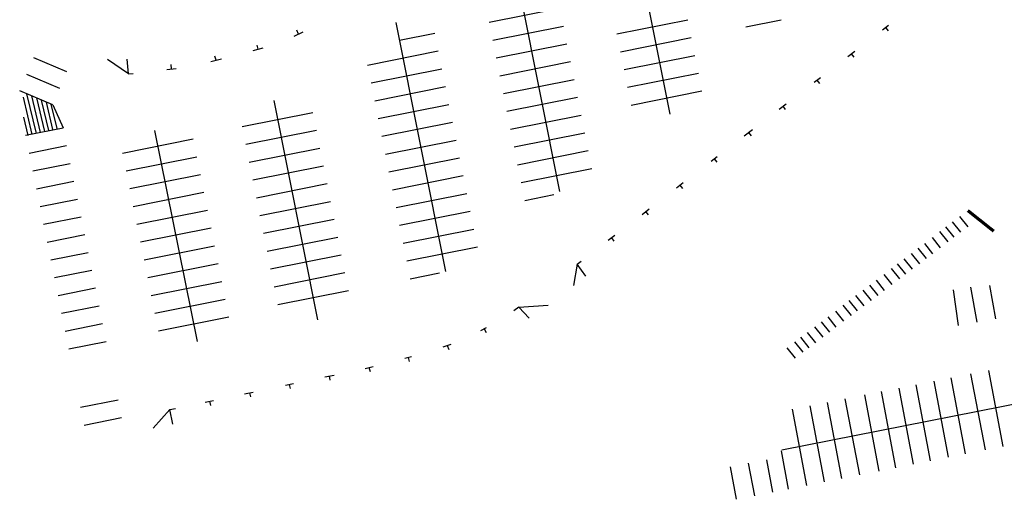
# Model space of a CAD drawing. Units: feet. Extents: x 5761829 to 5788397, y 2304529 to 2312054.
# Drawn here: x 5766654 to 5767118, y 2307526 to 2307752 of the extents above; entities that cross this region are included whole.
import ezdxf

# ---------------------------------------------------------------- set-up
doc = ezdxf.new("R2010")
doc.units = ezdxf.units.FT
doc.header["$LTSCALE"] = 40
doc.header["$MEASUREMENT"] = 0
for name, color, linetype in [('P-LOT-STRIP-WHITE', 4, 'CONTINUOUS'), ('P-LOT-WHEELSTOP', 3, 'CONTINUOUS'), ('P-ROAD-PARKING-TEES', 1, 'CONTINUOUS')]:
    doc.layers.add(name, color=color, linetype=linetype)

msp = doc.modelspace()

# ---------------------------------------------------------------- linework, layer by layer
at = {"layer": 'P-LOT-STRIP-WHITE'}
for p, q in [((5766913.66, 2307941.13), (5766960.23, 2307707.64)), ((5766870.62, 2307860.15), (5766908.31, 2307671.15)), ((5766875.06, 2307750.94), (5766908.41, 2307757.59)), ((5766831.04, 2307750.9), (5766854.5, 2307633.28)), ((5766876.74, 2307742.54), (5766910.08, 2307749.19)), ((5766935.35, 2307745.5), (5766968.69, 2307752.15)), ((5766996.04, 2307748.86), (5767012.71, 2307752.19)), ((5766832.72, 2307742.5), (5766849.39, 2307745.82)), ((5766937.02, 2307737.09), (5766970.37, 2307743.74)), ((5766878.41, 2307734.14), (5766911.76, 2307740.79)), ((5766675.92, 2307727.6), (5766660.24, 2307734.22)), ((5766817.72, 2307730.77), (5766851.06, 2307737.42)), ((5766938.7, 2307728.69), (5766972.04, 2307735.34)), ((5766880.09, 2307725.74), (5766913.43, 2307732.39)), ((5766672.63, 2307719.76), (5766656.94, 2307726.39)), ((5766819.4, 2307722.37), (5766852.74, 2307729.02)), ((5766940.37, 2307720.29), (5766973.72, 2307726.94)), ((5766821.07, 2307713.97), (5766854.41, 2307720.62)), ((5766881.77, 2307717.34), (5766915.11, 2307723.99)), ((5766669.34, 2307711.93), (5766653.63, 2307718.55)), ((5766655.22, 2307715.64), (5766659.43, 2307698)), ((5766656.92, 2307717.17), (5766661.38, 2307698.46)), ((5766659.2, 2307716.21), (5766663.32, 2307698.93)), ((5766883.44, 2307708.94), (5766916.78, 2307715.59)), ((5766942.05, 2307711.89), (5766975.39, 2307718.54)), ((5766661.49, 2307715.24), (5766665.27, 2307699.39)), ((5766663.77, 2307714.28), (5766667.21, 2307699.85)), ((5766666.06, 2307713.31), (5766669.16, 2307700.32)), ((5766668.35, 2307712.35), (5766671.1, 2307700.78)), ((5766669.34, 2307711.93), (5766674.09, 2307701.15)), ((5766773.45, 2307714.07), (5766794.08, 2307610.61)), ((5766822.75, 2307705.57), (5766856.09, 2307712.22)), ((5766655.41, 2307706.25), (5766657.49, 2307697.53)), ((5766758.56, 2307701.78), (5766791.91, 2307708.43)), ((5766885.12, 2307700.54), (5766918.46, 2307707.19)), ((5766824.42, 2307697.17), (5766857.77, 2307703.82)), ((5766656.44, 2307697.63), (5766674.09, 2307701.15)), ((5766737.44, 2307600.34), (5766717.31, 2307699.93)), ((5766760.24, 2307693.38), (5766793.58, 2307700.03)), ((5766886.79, 2307692.13), (5766920.14, 2307698.78)), ((5766658.14, 2307689.23), (5766675.79, 2307692.75)), ((5766702.12, 2307689.27), (5766735.51, 2307695.93)), ((5766826.1, 2307688.76), (5766859.44, 2307695.41)), ((5766761.91, 2307684.98), (5766795.26, 2307691.63)), ((5766888.47, 2307683.73), (5766921.81, 2307690.38)), ((5766659.84, 2307680.83), (5766677.49, 2307684.36)), ((5766703.82, 2307680.87), (5766737.18, 2307687.53)), ((5766763.59, 2307676.58), (5766796.93, 2307683.23)), ((5766827.77, 2307680.36), (5766861.12, 2307687.01)), ((5766705.52, 2307672.47), (5766738.86, 2307679.12)), ((5766829.45, 2307671.96), (5766862.79, 2307678.61)), ((5766890.14, 2307675.33), (5766923.49, 2307681.98)), ((5766661.53, 2307672.44), (5766679.19, 2307675.96)), ((5766765.26, 2307668.18), (5766798.61, 2307674.83)), ((5766707.21, 2307664.08), (5766740.54, 2307670.72)), ((5766831.13, 2307663.56), (5766864.47, 2307670.21)), ((5766891.82, 2307666.93), (5766905.62, 2307669.68)), ((5766663.23, 2307664.04), (5766680.88, 2307667.56)), ((5766766.94, 2307659.78), (5766800.28, 2307666.43)), ((5766708.91, 2307655.68), (5766742.21, 2307662.32)), ((5766832.8, 2307655.16), (5766866.14, 2307661.81)), ((5766664.93, 2307655.64), (5766682.58, 2307659.16)), ((5766768.62, 2307651.37), (5766801.96, 2307658.02)), ((5767093.49, 2307656.74), (5767097.39, 2307651.87)), ((5767096.88, 2307659.28), (5767100.78, 2307654.41)), ((5766666.62, 2307647.25), (5766684.28, 2307650.77)), ((5766710.61, 2307647.28), (5766743.89, 2307653.92)), ((5766834.48, 2307646.76), (5766867.82, 2307653.41)), ((5767087.45, 2307652.2), (5767091.35, 2307647.32)), ((5767090.36, 2307654.39), (5767094.26, 2307649.51)), ((5766770.29, 2307642.97), (5766803.63, 2307649.62)), ((5767080.33, 2307646.62), (5767084.23, 2307641.75)), ((5767083.94, 2307649.34), (5767087.73, 2307644.6)), ((5766668.32, 2307638.85), (5766685.97, 2307642.37)), ((5766712.3, 2307638.89), (5766745.56, 2307645.52)), ((5766771.97, 2307634.57), (5766805.31, 2307641.22)), ((5766836.15, 2307638.36), (5766869.5, 2307645.01)), ((5767074.07, 2307641.92), (5767077.97, 2307637.05)), ((5767077.24, 2307644.3), (5767081.14, 2307639.43)), ((5766714, 2307630.49), (5766747.24, 2307637.12)), ((5767067.56, 2307637.02), (5767071.46, 2307632.15)), ((5767070.69, 2307639.37), (5767074.59, 2307634.5)), ((5766670.02, 2307630.45), (5766687.67, 2307633.97)), ((5766773.64, 2307626.17), (5766806.99, 2307632.82)), ((5766837.83, 2307629.95), (5766851.57, 2307632.7)), ((5767061.13, 2307631.97), (5767064.92, 2307627.23)), ((5767064.65, 2307634.83), (5767068.55, 2307629.96)), ((5766715.7, 2307622.09), (5766748.91, 2307628.71)), ((5767057.53, 2307629.26), (5767061.43, 2307624.39)), ((5766671.72, 2307622.05), (5766689.37, 2307625.58)), ((5766775.32, 2307617.77), (5766808.66, 2307624.42)), ((5767051.27, 2307624.55), (5767055.17, 2307619.68)), ((5767054.43, 2307626.93), (5767058.34, 2307622.06)), ((5767096.48, 2307607.88), (5767094.02, 2307624.72)), ((5767105.24, 2307609.44), (5767102.18, 2307625.9)), ((5767114.04, 2307611.01), (5767111.12, 2307626.76)), ((5766717.4, 2307613.69), (5766750.59, 2307620.31)), ((5767044.75, 2307619.65), (5767048.65, 2307614.78)), ((5767047.88, 2307622.01), (5767051.78, 2307617.13)), ((5766673.41, 2307613.66), (5766691.07, 2307617.18)), ((5767038.33, 2307614.6), (5767042.12, 2307609.87)), ((5767041.84, 2307617.46), (5767045.74, 2307612.59)), ((5766675.11, 2307605.26), (5766692.76, 2307608.78)), ((5766719.09, 2307605.3), (5766752.26, 2307611.91)), ((5767031.63, 2307609.57), (5767035.53, 2307604.69)), ((5767034.72, 2307611.89), (5767038.62, 2307607.02)), ((5767025.08, 2307604.64), (5767028.98, 2307599.77)), ((5767028.46, 2307607.18), (5767032.36, 2307602.31)), ((5766676.81, 2307596.86), (5766694.46, 2307600.38)), ((5767019.04, 2307600.1), (5767022.94, 2307595.22)), ((5767021.95, 2307602.29), (5767025.85, 2307597.41)), ((5767015.41, 2307597.37), (5767019.31, 2307592.5)), ((5767117.45, 2307550.79), (5767110.67, 2307586.7)), ((5767188.75, 2307583.68), (5767013.11, 2307548.97)), ((5767091.78, 2307545.69), (5767084.99, 2307581.61)), ((5767099.79, 2307547.28), (5767093.01, 2307583.2)), ((5767109.08, 2307549.13), (5767102.29, 2307585.04)), ((5767066.84, 2307540.74), (5767060.06, 2307576.66)), ((5767075.18, 2307542.4), (5767068.39, 2307578.31)), ((5767083.26, 2307544), (5767076.47, 2307579.92)), ((5766682.38, 2307569.3), (5766700.03, 2307572.82)), ((5767041.38, 2307535.69), (5767034.59, 2307571.61)), ((5767049.81, 2307537.36), (5767043.03, 2307573.28)), ((5767059.06, 2307539.2), (5767052.28, 2307575.12)), ((5767024.94, 2307532.43), (5767018.15, 2307568.34)), ((5767033.26, 2307534.08), (5767026.48, 2307570)), ((5766684.08, 2307560.9), (5766701.73, 2307564.42)), ((5767016.3, 2307530.71), (5767012.89, 2307548.77)), ((5767008.79, 2307529.22), (5767005.97, 2307544.53)), ((5766991.78, 2307525.85), (5766988.91, 2307541.13)), ((5767000.32, 2307527.54), (5766997.44, 2307542.93))]:
    msp.add_line(p, q, dxfattribs=at)
at = {"layer": 'P-LOT-WHEELSTOP', "const_width": 1.5, "flags": 128}
msp.add_lwpolyline([(5767100.8, 2307662.11), (5767113.03, 2307652.39)], dxfattribs=at)
at = {"layer": 'P-ROAD-PARKING-TEES'}
for p, q in [((5767060.5, 2307747.33), (5767063.37, 2307749.62)), ((5767062, 2307748.53), (5767063.23, 2307746.96)), ((5766783.08, 2307744.48), (5766787.33, 2307746.49)), ((5766785.11, 2307745.36), (5766784.33, 2307747.21)), ((5766763.78, 2307737.66), (5766768.43, 2307738.96)), ((5766766.11, 2307738.27), (5766765.57, 2307740.2)), ((5766746.27, 2307733.09), (5766745.73, 2307735.02)), ((5767044.25, 2307734.77), (5767047.46, 2307737.28)), ((5767045.87, 2307736.07), (5767047.09, 2307734.48)), ((5766704.88, 2307726.58), (5766695.1, 2307733.37)), ((5766704.88, 2307726.58), (5766704.26, 2307733.56)), ((5766725.25, 2307728.99), (5766725.07, 2307730.98)), ((5766743.77, 2307732.43), (5766748.82, 2307733.77)), ((5766704.88, 2307726.58), (5766707.11, 2307726.84)), ((5766722.99, 2307728.71), (5766727.47, 2307729.2)), ((5767028.39, 2307722.67), (5767031.33, 2307724.95)), ((5767029.68, 2307723.7), (5767030.9, 2307722.11)), ((5767011.81, 2307709.97), (5767015.11, 2307712.53)), ((5767013.5, 2307711.32), (5767014.72, 2307709.73)), ((5766995.37, 2307697.36), (5766999.29, 2307700.38)), ((5766997.34, 2307698.9), (5766998.56, 2307697.32)), ((5766979.71, 2307685.38), (5766982.61, 2307687.59)), ((5766981.18, 2307686.49), (5766982.4, 2307684.9)), ((5766963.49, 2307672.89), (5766966.63, 2307675.33)), ((5766965.02, 2307674.08), (5766966.24, 2307672.49)), ((5766947.16, 2307660.31), (5766950.45, 2307662.86)), ((5766948.86, 2307661.66), (5766950.08, 2307660.08)), ((5766931.22, 2307648.08), (5766934.28, 2307650.45)), ((5766932.7, 2307649.25), (5766933.92, 2307647.66)), ((5766916.54, 2307636.83), (5766914.83, 2307626.69)), ((5766916.54, 2307636.83), (5766918.47, 2307638.3)), ((5766920.59, 2307631.11), (5766916.54, 2307636.83)), ((5766889.04, 2307616.47), (5766886.7, 2307614.85)), ((5766889.04, 2307616.47), (5766902.91, 2307617.53)), ((5766893.9, 2307611.32), (5766889.04, 2307616.47)), ((5766871.17, 2307605.49), (5766873.8, 2307606.9)), ((5766872.75, 2307606.35), (5766873.69, 2307604.58)), ((5766853.44, 2307597.77), (5766857.08, 2307599.12)), ((5766855.27, 2307598.43), (5766855.98, 2307596.56)), ((5766835.32, 2307592.51), (5766838.46, 2307593.18)), ((5766836.92, 2307592.84), (5766837.38, 2307590.89)), ((5766816.5, 2307587.55), (5766820.35, 2307588.59)), ((5766818.34, 2307588.02), (5766818.86, 2307586.09)), ((5766797.62, 2307583.64), (5766801.96, 2307584.51)), ((5766799.57, 2307584.05), (5766799.96, 2307582.09)), ((5766759.6, 2307575.61), (5766763.71, 2307576.48)), ((5766762, 2307576.11), (5766762.42, 2307574.16)), ((5766778.96, 2307579.73), (5766782.84, 2307580.54)), ((5766780.78, 2307580.09), (5766781.2, 2307578.13)), ((5766741.13, 2307571.7), (5766745.04, 2307572.51)), ((5766743.22, 2307572.14), (5766743.63, 2307570.19)), ((5766724.44, 2307568.17), (5766716.62, 2307559.36)), ((5766724.44, 2307568.17), (5766727.1, 2307568.74)), ((5766725.82, 2307561.31), (5766724.44, 2307568.17))]:
    msp.add_line(p, q, dxfattribs=at)

doc.saveas('drawing.dxf')
